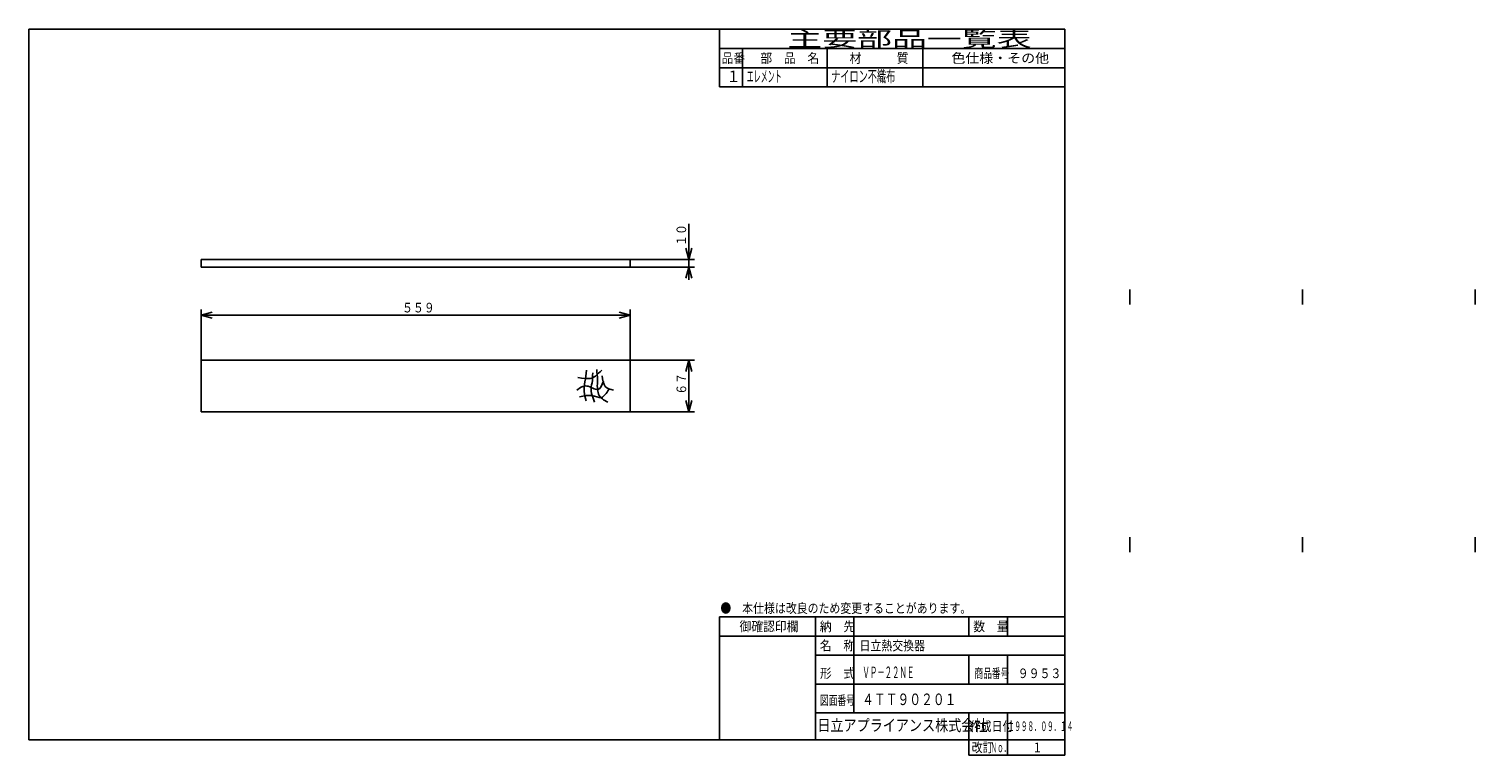
# Model space of a CAD drawing. Extents: x 15 to 796, y 11 to 200.
# Drawn here: x 15 to 391, y 11 to 200 of the extents above; entities that cross this region are included whole.
import ezdxf

# ---------------------------------------------------------------- set-up
doc = ezdxf.new("R2010")
doc.units = 0
doc.layers.get('0').update_dxf_attribs({"linetype": 'CONTINUOUS'})
doc.layers.get('DEFPOINTS').update_dxf_attribs({"linetype": 'CONTINUOUS'})
for name, color, linetype in [('DD0', 4, 'CONTINUOUS'), ('M0', 3, 'CONTINUOUS'), ('M46', 3, 'CONTINUOUS')]:
    doc.layers.add(name, color=color, linetype=linetype)
doc.styles.get("Standard").update_dxf_attribs({"font": 'txt', "bigfont": 'BIGFONT'})
doc.dimstyles.get("Standard").update_dxf_attribs({"dimtxt": 2.5, "dimasz": 3, "dimexe": 1.5, "dimexo": 0, "dimgap": 0.7, "dimtad": 3, "dimtxsty": 'STANDARD', "dimblk1": 'OPEN', "dimblk2": 'OPEN', "dimsah": 1, "dimcen": 0.09, "dimazin": 3, "dimtfac": 1, "dimtdec": 4, "dimtofl": 0, "dimtmove": 0, "dimatfit": 3, "dimtolj": 1, "dimtzin": 0})

# ---------------------------------------------------------------- blocks, each defined once
blk = doc.blocks.new('_OPEN')
at = {"color": 0}
for p, q in [((0, 0), (-1, 0)), ((-0.965926, 0.25882), (0, 0)), ((0, 0), (-0.965926, -0.25882))]:
    blk.add_line(p, q, dxfattribs=at)
blk = doc.blocks.new('*D0')
at = {"layer": 'DD0'}
for p, q in [((171.270081, 113.495277), (188.066925, 113.495277)), ((186.566925, 110.495277), (186.566925, 103.095276)), ((171.270081, 100.095276), (188.066925, 100.095276))]:
    blk.add_line(p, q, dxfattribs=at)
at = {"layer": 'DEFPOINTS'}
for p in [(171.270081, 113.495277), (171.270081, 100.095276), (186.566925, 100.095276)]:
    blk.add_point(p, dxfattribs=at)
at = {"layer": 'DD0', "xscale": 3, "yscale": 3}
for p, rotation in [((186.566925, 113.495277), 90), ((186.566925, 100.095276), 270)]:
    blk.add_blockref('_OPEN', p, dxfattribs=dict(at, rotation=rotation))
at = {"layer": 'DD0', "width": 0.833333}
blk.add_text('６７', height=2.5, rotation=90.000003, dxfattribs=at).set_placement((185.866928, 104.503607))
blk = doc.blocks.new('*D1')
at = {"layer": 'DD0'}
for p, q in [((59.470078, 113.495277), (59.470078, 126.744095)), ((62.470078, 125.244095), (168.270081, 125.244095)), ((171.270081, 113.495277), (171.270081, 126.744095))]:
    blk.add_line(p, q, dxfattribs=at)
at = {"layer": 'DEFPOINTS'}
for p in [(171.270081, 125.244095), (59.470078, 113.495277), (171.270081, 113.495277)]:
    blk.add_point(p, dxfattribs=at)
at = {"layer": 'DD0', "xscale": 3, "yscale": 3, "rotation": 180}
blk.add_blockref('_OPEN', (59.470078, 125.244095), dxfattribs=at)
at = {"layer": 'DD0', "xscale": 3, "yscale": 3}
blk.add_blockref('_OPEN', (171.270081, 125.244095), dxfattribs=at)
at = {"layer": 'DD0', "width": 0.833333}
blk.add_text('５５９', height=2.5, dxfattribs=at).set_placement((111.828413, 125.944092))
blk = doc.blocks.new('*D2')
at = {"layer": 'DD0'}
for p, q in [((186.566925, 149.055905), (186.566925, 142.755905)), ((171.270081, 139.755905), (188.066925, 139.755905)), ((186.566925, 139.755905), (186.566925, 137.755905)), ((171.270081, 137.755905), (188.066925, 137.755905)), ((186.566925, 134.755905), (186.566925, 134.455905))]:
    blk.add_line(p, q, dxfattribs=at)
at = {"layer": 'DEFPOINTS'}
for p in [(171.270081, 139.755905), (171.270081, 137.755905), (186.566925, 137.755905)]:
    blk.add_point(p, dxfattribs=at)
at = {"layer": 'DD0', "xscale": 3, "yscale": 3}
for p, rotation in [((186.566925, 139.755905), 270), ((186.566925, 137.755905), 90)]:
    blk.add_blockref('_OPEN', p, dxfattribs=dict(at, rotation=rotation))
at = {"layer": 'DD0', "width": 0.833333}
blk.add_text('１０', height=2.5, rotation=90.000003, dxfattribs=at).set_placement((185.866928, 143.264234))

msp = doc.modelspace()

# ---------------------------------------------------------------- linework, layer by layer
at = {"layer": 'M0', "color": 7}
for p, q in [((284.578761, 199.680239), (14.578761, 199.680239)), ((14.578761, 199.680239), (14.578761, 14.680239)), ((194.578761, 184.680239), (194.578761, 199.680239)), ((284.578761, 14.680239), (284.578761, 199.680239)), ((284.578761, 194.680239), (194.578761, 194.680239)), ((200.578761, 194.680239), (200.578761, 184.680239)), ((222.578761, 184.680239), (222.578761, 194.680239)), ((247.578761, 184.680239), (247.578761, 194.680239)), ((284.578761, 189.680239), (194.578761, 189.680239)), ((284.578761, 184.680239), (194.578761, 184.680239)), ((284.578761, 46.680239), (194.578761, 46.680239)), ((194.578761, 46.680239), (194.578761, 14.680239)), ((219.578761, 14.680239), (219.578761, 46.680239)), ((229.578761, 21.680239), (229.578761, 46.680239)), ((259.578761, 41.680239), (259.578761, 46.680239)), ((269.578761, 41.680239), (269.578761, 46.680239)), ((284.578761, 41.680239), (194.578761, 41.680239)), ((284.578761, 36.680239), (219.578761, 36.680239)), ((259.578761, 29.180239), (259.578761, 36.680239)), ((269.578761, 29.180239), (269.578761, 36.680239)), ((284.578761, 29.180239), (219.578761, 29.180239)), ((284.578761, 21.680239), (219.578761, 21.680239)), ((259.578761, 10.680239), (259.578761, 21.680239)), ((269.578761, 10.680239), (269.578761, 21.680239)), ((14.578761, 14.680239), (284.578761, 14.680239)), ((284.578761, 10.680239), (284.578761, 14.680239)), ((284.578761, 10.680239), (259.578761, 10.680239))]:
    msp.add_line(p, q, dxfattribs=at)
at = {"layer": 'M46'}
for p, q in [((171.27008, 139.755906), (59.470078, 139.755906)), ((59.470078, 139.755906), (59.470078, 137.755905)), ((171.27008, 137.755905), (171.27008, 139.755906)), ((59.470078, 137.755905), (171.27008, 137.755905)), ((301.477168, 131.900788), (301.477168, 128.000788)), ((346.477169, 131.900788), (346.477169, 128.000788)), ((391.47717, 131.900788), (391.47717, 128.000788)), ((171.27008, 113.495276), (59.470078, 113.495276)), ((59.470078, 113.495276), (59.470078, 100.095275)), ((171.27008, 100.095275), (171.27008, 113.495276)), ((59.470078, 100.095275), (171.27008, 100.095275)), ((301.477168, 63.500787), (301.477168, 67.400787)), ((346.477169, 63.500787), (346.477169, 67.400787)), ((391.47717, 63.500787), (391.47717, 67.400787))]:
    msp.add_line(p, q, dxfattribs=at)
at = {"layer": 'M46', "extrusion": (0, 0, -1)}
for points, knots in [([(157.659449, 108.992126), (158.890689, 108.807872), (160.121929, 108.623616), (160.90748, 108.732283), (161.432766, 108.804948), (161.758767, 109.008588), (162.206693, 109.38189), (162.679226, 109.775699), (163.287448, 110.358322), (163.895669, 110.940945)], [0, 0, 0, 0, 1, 1, 1, 2, 2, 2, 3, 3, 3, 3]), ([(159.86811, 110.940945), (159.747211, 109.888451), (159.626313, 108.835958), (159.494587, 107.911417), (159.36286, 106.986877), (159.220309, 106.190289), (159.267224, 105.377953), (159.31414, 104.565616), (159.550526, 103.737533), (159.786909, 102.909449)], [0, 0, 0, 0, 1, 1, 1, 2, 2, 2, 3, 3, 3, 3]), ([(161.508366, 110.185039), (161.488878, 109.292191), (161.46939, 108.399344), (161.345965, 107.651575), (161.222539, 106.903806), (160.995177, 106.301116), (161.086122, 105.475394), (161.177067, 104.649672), (161.586319, 103.600918), (161.995571, 102.552165)], [0, 0, 0, 0, 1, 1, 1, 2, 2, 2, 3, 3, 3, 3]), ([(162.547736, 111.062008), (162.650951, 110.219685), (162.754167, 109.377363), (162.742618, 108.23622), (162.731069, 107.095078), (162.604757, 105.655118), (163.034941, 104.663386), (163.465125, 103.671654), (164.451805, 103.12815), (165.438484, 102.584646)], [0, 0, 0, 0, 1, 1, 1, 2, 2, 2, 3, 3, 3, 3]), ([(163.97687, 109.405512), (164.133858, 108.347194), (164.290846, 107.288878), (164.788878, 106.677165), (165.286909, 106.065453), (166.125985, 105.900345), (166.965059, 105.735236)], [0, 0, 0, 0, 1, 1, 1, 2, 2, 2, 2]), ([(157.399606, 105.744094), (158.210892, 106.333071), (159.022178, 106.922048), (159.998031, 106.783465), (160.973885, 106.644881), (162.114305, 105.77874), (162.856299, 105.874016), (163.598294, 105.969292), (163.941863, 107.025985), (164.285433, 108.082677)], [0, 0, 0, 0, 1, 1, 1, 2, 2, 2, 3, 3, 3, 3]), ([(158.049213, 103.925197), (159.189632, 104.193702), (160.330053, 104.462205), (161.297244, 104.314961), (162.264435, 104.167716), (163.058399, 103.604723), (163.765748, 103.795276), (164.473097, 103.985828), (165.093832, 104.929922), (165.714567, 105.874016)], [0, 0, 0, 0, 1, 1, 1, 2, 2, 2, 3, 3, 3, 3])]:
    msp.add_open_spline(points, degree=3, knots=knots, dxfattribs=at)

# ---------------------------------------------------------------- texts
at = {"layer": 'M0', "color": 7}
for s, height, width, p in [('主要部品一覧表', 4, 1.666667, (212.245428, 195.180239)), ('品番', 2.5, 0.9, (195.103755, 190.930239)), ('部\u3000品\u3000名', 2.5, 0.9, (205.203761, 190.930239)), ('材\u3000\u3000\u3000質', 2.5, 0.9, (228.453761, 190.930239)), ('色仕様・その他', 2.5, 1.066667, (254.995428, 190.930239)), ('１', 3, 0.888889, (196.395422, 185.930239)), ('エレメント', 3, 0.444444, (201.662094, 185.930239)), ('ナイロン不織布', 3, 0.583333, (223.653761, 185.930239)), ('●\u3000本仕様は改良のため変更することがあります。', 2.5, 0.833333, (194.787094, 47.680239)), ('\u3000御確認印欄', 2.5, 0.9, (196.703761, 42.930239)), ('納\u3000先', 2.5, 0.9, (220.703761, 42.930239)), ('数\u3000量', 2.5, 0.9, (260.703761, 42.930239)), ('名\u3000称', 2.5, 0.9, (220.703761, 37.930239)), ('日立熱交換器', 2.5, 0.833333, (231.059607, 37.930239)), ('形\u3000式', 2.5, 0.9, (220.703761, 30.720473)), ('ＶＰ－２２ＮＥ', 3, 0.472222, (231.79537, 30.720473)), ('商品番号', 2.5, 0.666667, (260.995428, 30.720473)), ('９９５３', 2.5, 0.833333, (272.287094, 30.720473)), ('図面番号', 2.5, 0.666667, (220.745428, 23.698819)), ('４ＴＴ９０２０１', 3, 0.75, (231.742122, 23.698819)), ('日立アプライアンス株式会社', 3, 0.833333, (220.061564, 16.930239)), ('作成日付', 2.5, 0.833333, (259.787094, 16.930239)), ('１９９８．０９．１４', 2.5, 0.5, (269.703761, 16.930239)), ('改訂', 2.5, 0.833333, (260.287094, 11.430239)), ('Ｎｏ．', 2.5, 0.5, (265.203761, 11.430239)), ('１', 2.5, 0.733333, (276.162094, 11.430239))]:
    msp.add_text(s, height=height, dxfattribs=dict(at, width=width)).set_placement(p)

# ---------------------------------------------------------------- dimensions: what is measured, and where the dimension line sits
at = {"layer": 'DD0'}
for base, p1, p2, picture, middle in [((186.566925, 137.755905), (171.270081, 139.755905), (171.270081, 137.755905), '*D2', (186.566925, 138.755905)), ((186.566925, 100.095276), (171.270081, 113.495277), (171.270081, 100.095276), '*D0', (186.566925, 106.795277))]:
    dim = msp.add_linear_dim(base=base, p1=p1, p2=p2, angle=90, dimstyle='STANDARD', dxfattribs=at)
    dim.commit()
    dim.dimension.update_dxf_attribs({"geometry": picture, "text_midpoint": middle})
dim = msp.add_linear_dim(base=(171.270081, 125.244095), p1=(59.470078, 113.495277), p2=(171.270081, 113.495277), dimstyle='STANDARD', dxfattribs=at)
dim.commit()
dim.dimension.update_dxf_attribs({"geometry": '*D1', "text_midpoint": (115.370079, 125.244095)})

doc.saveas('drawing.dxf')
